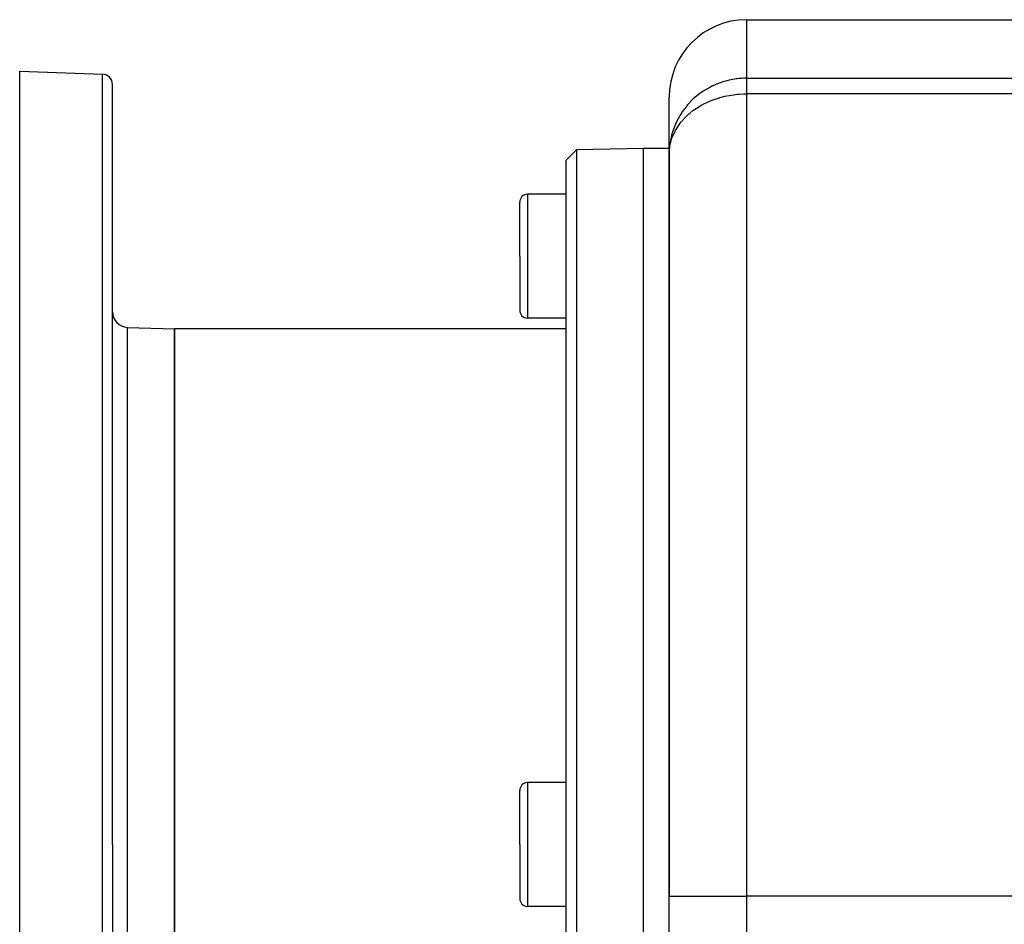
# Model space of a CAD drawing. Extents: x 24 to 1748, y -1113 to 406.
# Drawn here: x 911 to 1102, y -206 to -31 of the extents above; entities that cross this region are included whole.
import ezdxf

# ---------------------------------------------------------------- set-up
doc = ezdxf.new("R2010")
doc.units = 0
doc.linetypes.add('DASHED', pattern=[11.05, 8.7, -2.35])
doc.layers.get('0').update_dxf_attribs({"linetype": 'CONTINUOUS'})
doc.layers.add('NEVIDI', color=4, linetype='DASHED')

msp = doc.modelspace()

# ---------------------------------------------------------------- linework, layer by layer
at = {"color": 2}
for p, q in [((1052, -31), (1181.837682, -31)), ((911, -41), (927.069799, -41.56117)), ((911, -191), (911, -41)), ((929, -191), (929, -43.559951)), ((929, -191), (929, -43.559951)), ((1037, -57.063387), (1037, -46)), ((1037, -57.063387), (1037, -46)), ((1018.999695, -56.226921), (1017, -58.261826)), ((1032, -56), (1018.999695, -56.226921)), ((1018.999695, -56.226921), (1018.999695, -191)), ((1037, -56), (1032, -56)), ((1037, -57.063387), (1037, -201)), ((1037, -201), (1037, -57.063387)), ((1017, -191), (1017, -58.261826)), ((1017, -64.873218), (1009.5, -64.873218)), ((1008, -76.873218), (1008, -66.373218)), ((1008, -76.873218), (1008, -66.373218)), ((1008, -76.873218), (1008, -87.373218)), ((1008, -76.873218), (1008, -87.373218)), ((1017, -88.873218), (1009.5, -88.873218)), ((931.895302, -90.682057), (941, -91)), ((1017, -91), (941, -91)), ((941, -191), (941, -91)), ((941, -91), (941, -191)), ((1017, -179), (1009.5, -179)), ((1008, -191), (1008, -180.5)), ((1008, -191), (1008, -180.5)), ((911, -341), (911, -191)), ((929, -191), (929, -338.440049)), ((929, -191), (929, -338.440049)), ((941, -291), (941, -191)), ((941, -191), (941, -291)), ((1008, -191), (1008, -201.5)), ((1008, -191), (1008, -201.5)), ((1017, -323.738174), (1017, -191)), ((1018.999695, -191), (1018.999695, -325.773079)), ((1037, -246), (1037, -201)), ((1037, -246), (1037, -201)), ((1017, -203), (1009.5, -203))]:
    msp.add_line(p, q, dxfattribs=at)
for centre, radius, start, end in [((1052, -46), 15, 90, 180), ((927, -43.559951), 2, 0, 88), ((1009.5, -66.373218), 1.5, 90, 180), ((932, -87.683884), 3, 180, 268), ((1009.5, -87.373218), 1.5, 180, 270), ((1009.5, -180.5), 1.5, 90, 180), ((1009.5, -201.5), 1.5, 180, 270)]:
    msp.add_arc(centre, radius, start, end, dxfattribs=at)
at = {"layer": 'NEVIDI', "color": 7, "linetype": 'CONTINUOUS'}
for p, q in [((1052, -31), (1052, -42.344659)), ((927.069799, -191), (927.069799, -41.56117)), ((1045.369858, -43.860536), (1044.851473, -44.123604)), ((1045.458035, -43.818251), (1045.369858, -43.860536)), ((1046.680935, -43.301134), (1045.458035, -43.818251)), ((1047.053359, -43.168037), (1046.680935, -43.301134)), ((1047.403272, -43.052818), (1047.053359, -43.168037)), ((1048.183094, -42.829153), (1047.403272, -43.052818)), ((1048.606121, -42.726356), (1048.183094, -42.829153)), ((1049.013562, -42.639328), (1048.606121, -42.726356)), ((1049.657583, -42.525235), (1049.013562, -42.639328)), ((1049.983574, -42.478257), (1049.657583, -42.525235)), ((1050.180179, -42.453382), (1049.983574, -42.478257)), ((1050.592387, -42.40961), (1050.180179, -42.453382)), ((1050.624227, -42.406699), (1050.592387, -42.40961)), ((1051.022781, -42.375928), (1050.624227, -42.406699)), ((1051.405711, -42.356216), (1051.022781, -42.375928)), ((1051.805376, -42.345898), (1051.405711, -42.356216)), ((1052, -42.344659), (1051.805376, -42.345898)), ((1052, -42.344659), (1052, -45.392851)), ((1052, -42.344659), (1166.837682, -42.344659)), ((1043.019847, -45.273824), (1041.969227, -46.119778)), ((1043.150738, -45.17891), (1043.019847, -45.273824)), ((1043.570591, -44.888585), (1043.150738, -45.17891)), ((1044.851473, -44.123604), (1043.570591, -44.888585)), ((1047.796563, -45.860452), (1048.606151, -45.695494)), ((1048.606151, -45.695494), (1049.052388, -45.620399)), ((1049.052388, -45.620399), (1050.27191, -45.470557)), ((1050.27191, -45.470557), (1050.592387, -45.44435)), ((1050.592387, -45.44435), (1051.468936, -45.400167)), ((1051.468936, -45.400167), (1052, -45.392851)), ((1052, -45.392851), (1052, -201)), ((1166.837682, -45.392851), (1052, -45.392851)), ((1040.568451, -47.533665), (1040.254614, -47.908496)), ((1041.609149, -46.448191), (1040.568451, -47.533665)), ((1041.969227, -46.119778), (1041.609149, -46.448191)), ((1042.220508, -48.214225), (1043.150747, -47.640133)), ((1043.150747, -47.640133), (1043.341215, -47.533626)), ((1043.341215, -47.533626), (1043.696515, -47.3441)), ((1043.696515, -47.3441), (1044.851471, -46.803383)), ((1044.851471, -46.803383), (1045.124381, -46.691092)), ((1045.124381, -46.691092), (1046.490322, -46.208646)), ((1046.490322, -46.208646), (1046.680929, -46.151245)), ((1046.680929, -46.151245), (1046.789002, -46.119726)), ((1046.789002, -46.119726), (1047.796563, -45.860452)), ((1039.111479, -49.533558), (1038.420016, -50.812284)), ((1039.380724, -49.106564), (1039.111479, -49.533558)), ((1039.470761, -48.970724), (1039.380724, -49.106564)), ((1040.254614, -47.908496), (1039.470761, -48.970724)), ((1040.254628, -49.804425), (1040.736801, -49.355713)), ((1040.736801, -49.355713), (1041.02682, -49.106499)), ((1041.02682, -49.106499), (1041.609174, -48.646538)), ((1041.609174, -48.646538), (1042.220508, -48.214225)), ((1038.200308, -51.294137), (1037.699089, -52.622335)), ((1038.420016, -50.812284), (1038.200308, -51.294137)), ((1038.20031, -52.488924), (1039.111484, -51.092949)), ((1039.111484, -51.092949), (1039.327004, -50.819914)), ((1039.327004, -50.819914), (1039.333213, -50.812291)), ((1039.333213, -50.812291), (1040.254628, -49.804425)), ((1037.5375, -53.158549), (1037.228052, -54.506568)), ((1037.699089, -52.622335), (1037.5375, -53.158549)), ((1037.5375, -53.967225), (1038.123796, -52.631248)), ((1038.123796, -52.631248), (1038.128509, -52.622326)), ((1038.128509, -52.622326), (1038.20031, -52.488924)), ((1037.134988, -55.093201), (1037.013748, -56.433349)), ((1037.134982, -55.501249), (1037.296863, -54.753033)), ((1037.228052, -54.506568), (1037.134988, -55.093201)), ((1037.296863, -54.753033), (1037.364422, -54.506516)), ((1037.364422, -54.506516), (1037.5375, -53.967225)), ((1032, -191), (1032, -56)), ((1037, -57.063387), (1037.021876, -56.433322)), ((1037.013748, -56.433349), (1037, -57.063387)), ((1037.021876, -56.433322), (1037.134982, -55.501249)), ((1009.5, -64.873218), (1009.5, -76.873218)), ((1009.5, -76.873218), (1009.5, -88.873218)), ((931.895302, -191), (931.895302, -90.682057)), ((1009.5, -179), (1009.5, -191)), ((927.069799, -340.43883), (927.069799, -191)), ((931.895302, -291.317943), (931.895302, -191)), ((1009.5, -191), (1009.5, -203)), ((1032, -326), (1032, -191)), ((1037, -201), (1052, -201)), ((1052, -201), (1052, -218.04196)), ((1262, -201), (1052, -201))]:
    msp.add_line(p, q, dxfattribs=at)

doc.saveas('drawing.dxf')
